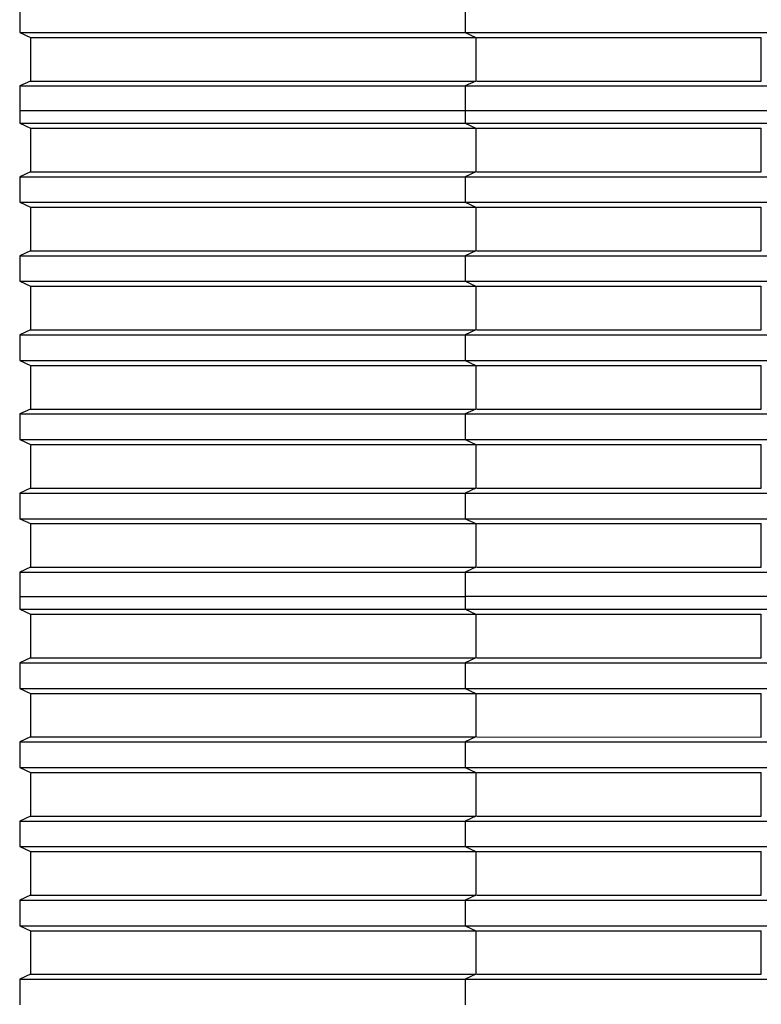
# Model space of a CAD drawing. Units: millimetres. Extents: x 2341 to 2617, y 1228 to 1411.
# Drawn here: x 2344 to 2346, y 1392 to 1394 of the extents above; entities that cross this region are included whole.
import ezdxf

# ---------------------------------------------------------------- set-up
doc = ezdxf.new("R2010")
doc.units = ezdxf.units.MM
doc.layers.add('cam_PENA_6', color=6, linetype='Continuous')

msp = doc.modelspace()

# ---------------------------------------------------------------- linework, layer by layer
at = {"layer": 'cam_PENA_6'}
for p, q in [((2343.9558, 1393.8614), (2343.9558, 1393.8069)), ((2344.9044, 1393.8614), (2344.9044, 1393.8069)), ((2343.9558, 1393.8069), (2343.9789, 1393.7964)), ((2343.9558, 1393.8069), (2344.9044, 1393.8069)), ((2344.9044, 1393.8069), (2344.9275, 1393.7964)), ((2344.9059, 1393.8069), (2345.5473, 1393.8069)), ((2343.9789, 1393.7964), (2343.9789, 1393.7034)), ((2343.9789, 1393.7964), (2344.9275, 1393.7964)), ((2344.9275, 1393.7964), (2344.9275, 1393.7034)), ((2344.9292, 1393.7964), (2345.5349, 1393.7964)), ((2345.5349, 1393.7034), (2345.5349, 1393.7964)), ((2343.9789, 1393.7034), (2343.9558, 1393.6929)), ((2343.9789, 1393.7034), (2344.9275, 1393.7034)), ((2344.9275, 1393.7034), (2344.9044, 1393.6929)), ((2344.9292, 1393.7034), (2345.5349, 1393.7034)), ((2343.9558, 1393.6929), (2343.9558, 1393.641)), ((2343.9558, 1393.6929), (2344.9044, 1393.6929)), ((2344.9044, 1393.6929), (2344.9044, 1393.641)), ((2344.9059, 1393.6929), (2345.5473, 1393.6929)), ((2343.9558, 1393.641), (2343.9558, 1393.6138)), ((2343.9558, 1393.641), (2344.9044, 1393.641)), ((2344.9044, 1393.641), (2344.9044, 1393.6138)), ((2344.9044, 1393.641), (2345.5473, 1393.641)), ((2343.9558, 1393.6138), (2343.9789, 1393.6032)), ((2343.9558, 1393.6138), (2344.9044, 1393.6138)), ((2343.9789, 1393.6032), (2343.9789, 1393.5103)), ((2343.9789, 1393.6032), (2344.9275, 1393.6032)), ((2344.9044, 1393.6138), (2344.9275, 1393.6032)), ((2344.9059, 1393.6138), (2345.5473, 1393.6138)), ((2344.9275, 1393.6032), (2344.9275, 1393.5103)), ((2344.9292, 1393.6032), (2345.5349, 1393.6033)), ((2345.5349, 1393.5103), (2345.5349, 1393.6033)), ((2343.9789, 1393.5103), (2343.9558, 1393.4997)), ((2343.9558, 1393.4997), (2343.9558, 1393.4452)), ((2343.9558, 1393.4997), (2344.9044, 1393.4997)), ((2343.9789, 1393.5103), (2344.9275, 1393.5103)), ((2344.9275, 1393.5103), (2344.9044, 1393.4997)), ((2344.9044, 1393.4997), (2344.9044, 1393.4452)), ((2344.9059, 1393.4997), (2345.5473, 1393.4997)), ((2344.9292, 1393.5103), (2345.5349, 1393.5103)), ((2343.9558, 1393.4452), (2343.9789, 1393.4347)), ((2343.9558, 1393.4452), (2344.9044, 1393.4452)), ((2343.9789, 1393.4347), (2343.9789, 1393.3417)), ((2343.9789, 1393.4347), (2344.9275, 1393.4347)), ((2344.9044, 1393.4452), (2344.9275, 1393.4347)), ((2344.9059, 1393.4452), (2345.5473, 1393.4452)), ((2344.9275, 1393.4347), (2344.9275, 1393.3417)), ((2344.9292, 1393.4347), (2345.5349, 1393.4347)), ((2345.5349, 1393.3417), (2345.5349, 1393.4347)), ((2343.9789, 1393.3417), (2343.9558, 1393.3312)), ((2343.9558, 1393.3312), (2343.9558, 1393.2767)), ((2343.9558, 1393.3312), (2344.9044, 1393.3312)), ((2343.9789, 1393.3417), (2344.9275, 1393.3417)), ((2344.9275, 1393.3417), (2344.9044, 1393.3312)), ((2344.9044, 1393.3312), (2344.9044, 1393.2767)), ((2344.9059, 1393.3312), (2345.5473, 1393.3312)), ((2344.9292, 1393.3417), (2345.5349, 1393.3417)), ((2343.9558, 1393.2767), (2343.9789, 1393.2661)), ((2343.9558, 1393.2767), (2344.9044, 1393.2767)), ((2343.9789, 1393.2661), (2343.9789, 1393.1732)), ((2343.9789, 1393.2661), (2344.9275, 1393.2661)), ((2344.9044, 1393.2767), (2344.9275, 1393.2661)), ((2344.9059, 1393.2767), (2345.5473, 1393.2767)), ((2344.9275, 1393.2661), (2344.9275, 1393.1732)), ((2344.9292, 1393.2661), (2345.5349, 1393.2662)), ((2345.5349, 1393.1732), (2345.5349, 1393.2662)), ((2343.9789, 1393.1732), (2343.9558, 1393.1626)), ((2343.9558, 1393.1626), (2343.9558, 1393.1081)), ((2343.9558, 1393.1626), (2344.9044, 1393.1626)), ((2343.9789, 1393.1732), (2344.9275, 1393.1732)), ((2344.9275, 1393.1732), (2344.9044, 1393.1626)), ((2344.9044, 1393.1626), (2344.9044, 1393.1081)), ((2344.9059, 1393.1626), (2345.5473, 1393.1626)), ((2344.9292, 1393.1732), (2345.5349, 1393.1732)), ((2343.9558, 1393.1081), (2343.9789, 1393.0976)), ((2343.9558, 1393.1081), (2344.9044, 1393.1081)), ((2343.9789, 1393.0976), (2343.9789, 1393.0046)), ((2343.9789, 1393.0976), (2344.9275, 1393.0976)), ((2344.9044, 1393.1081), (2344.9275, 1393.0976)), ((2344.9059, 1393.1081), (2345.5473, 1393.1081)), ((2344.9275, 1393.0976), (2344.9275, 1393.0046)), ((2344.9292, 1393.0976), (2345.5349, 1393.0976)), ((2345.5349, 1393.0046), (2345.5349, 1393.0976)), ((2343.9789, 1393.0046), (2343.9558, 1392.9941)), ((2343.9558, 1392.9941), (2343.9558, 1392.9396)), ((2343.9558, 1392.9941), (2344.9044, 1392.9941)), ((2343.9789, 1393.0046), (2344.9275, 1393.0046)), ((2344.9275, 1393.0046), (2344.9044, 1392.9941)), ((2344.9044, 1392.9941), (2344.9044, 1392.9396)), ((2344.9059, 1392.9941), (2345.5473, 1392.9941)), ((2344.9292, 1393.0046), (2345.5349, 1393.0046)), ((2343.9558, 1392.9396), (2343.9789, 1392.929)), ((2343.9558, 1392.9396), (2344.9044, 1392.9396)), ((2343.9789, 1392.929), (2343.9789, 1392.8361)), ((2343.9789, 1392.929), (2344.9275, 1392.929)), ((2344.9044, 1392.9396), (2344.9275, 1392.929)), ((2344.9059, 1392.9396), (2345.5473, 1392.9396)), ((2344.9275, 1392.929), (2344.9275, 1392.8361)), ((2344.9292, 1392.929), (2345.5349, 1392.9291)), ((2345.5349, 1392.8361), (2345.5349, 1392.9291)), ((2343.9789, 1392.8361), (2343.9558, 1392.8256)), ((2343.9558, 1392.8256), (2343.9558, 1392.771)), ((2343.9558, 1392.8256), (2344.9044, 1392.8256)), ((2343.9789, 1392.8361), (2344.9275, 1392.8361)), ((2344.9275, 1392.8361), (2344.9044, 1392.8256)), ((2344.9044, 1392.8256), (2344.9044, 1392.771)), ((2344.9059, 1392.8256), (2345.5473, 1392.8256)), ((2344.9292, 1392.8361), (2345.5349, 1392.8361)), ((2343.9558, 1392.771), (2343.9789, 1392.7605)), ((2343.9558, 1392.771), (2344.9044, 1392.771)), ((2343.9789, 1392.7605), (2343.9789, 1392.6675)), ((2343.9789, 1392.7605), (2344.9275, 1392.7605)), ((2344.9044, 1392.771), (2344.9275, 1392.7605)), ((2344.9059, 1392.771), (2345.5473, 1392.771)), ((2344.9275, 1392.7605), (2344.9275, 1392.6675)), ((2344.9292, 1392.7605), (2345.5349, 1392.7605)), ((2345.5349, 1392.6675), (2345.5349, 1392.7605)), ((2343.9789, 1392.6675), (2343.9558, 1392.657)), ((2343.9558, 1392.657), (2343.9558, 1392.6052)), ((2343.9558, 1392.657), (2344.9044, 1392.657)), ((2343.9789, 1392.6675), (2344.9275, 1392.6675)), ((2344.9275, 1392.6675), (2344.9044, 1392.657)), ((2344.9044, 1392.657), (2344.9044, 1392.6052)), ((2344.9059, 1392.657), (2345.5473, 1392.657)), ((2344.9292, 1392.6675), (2345.5349, 1392.6675)), ((2343.9558, 1392.6052), (2343.9558, 1392.5779)), ((2343.9558, 1392.6052), (2344.9044, 1392.6052)), ((2344.9044, 1392.6052), (2344.9044, 1392.5779)), ((2345.5473, 1392.6052), (2344.9044, 1392.6052)), ((2343.9558, 1392.5779), (2343.9789, 1392.5674)), ((2343.9558, 1392.5779), (2344.9044, 1392.5779)), ((2344.9044, 1392.5779), (2344.9275, 1392.5674)), ((2344.9059, 1392.5779), (2345.5473, 1392.5779)), ((2343.9789, 1392.5674), (2343.9789, 1392.4744)), ((2343.9789, 1392.5674), (2344.9275, 1392.5674)), ((2344.9275, 1392.5674), (2344.9275, 1392.4744)), ((2344.9292, 1392.5674), (2345.5349, 1392.5674)), ((2345.5349, 1392.4744), (2345.5349, 1392.5674)), ((2343.9789, 1392.4744), (2343.9558, 1392.4639)), ((2343.9558, 1392.4639), (2343.9558, 1392.4094)), ((2343.9558, 1392.4639), (2344.9044, 1392.4639)), ((2343.9789, 1392.4744), (2344.9275, 1392.4744)), ((2344.9275, 1392.4744), (2344.9044, 1392.4639)), ((2344.9044, 1392.4639), (2344.9044, 1392.4094)), ((2344.9059, 1392.4639), (2345.5473, 1392.4639)), ((2344.9292, 1392.4744), (2345.5349, 1392.4744)), ((2343.9558, 1392.4094), (2343.9789, 1392.3988)), ((2343.9558, 1392.4094), (2344.9044, 1392.4094)), ((2344.9044, 1392.4094), (2344.9275, 1392.3988)), ((2344.9059, 1392.4094), (2345.5473, 1392.4094)), ((2343.9789, 1392.3988), (2343.9789, 1392.3059)), ((2343.9789, 1392.3988), (2344.9275, 1392.3988)), ((2344.9275, 1392.3988), (2344.9275, 1392.3059)), ((2344.9292, 1392.3988), (2345.5349, 1392.3988)), ((2345.5349, 1392.3058), (2345.5349, 1392.3988)), ((2343.9789, 1392.3059), (2343.9558, 1392.2953)), ((2343.9558, 1392.2953), (2343.9558, 1392.2408)), ((2343.9558, 1392.2953), (2344.9044, 1392.2953)), ((2343.9789, 1392.3059), (2344.9275, 1392.3059)), ((2344.9275, 1392.3059), (2344.9044, 1392.2953)), ((2344.9044, 1392.2953), (2344.9044, 1392.2408)), ((2344.9059, 1392.2953), (2345.5473, 1392.2953)), ((2344.9292, 1392.3059), (2345.5349, 1392.3058)), ((2343.9558, 1392.2408), (2343.9789, 1392.2303)), ((2343.9558, 1392.2408), (2344.9044, 1392.2408)), ((2344.9044, 1392.2408), (2344.9275, 1392.2303)), ((2344.9059, 1392.2408), (2345.5473, 1392.2408)), ((2343.9789, 1392.2303), (2343.9789, 1392.1373)), ((2343.9789, 1392.2303), (2344.9275, 1392.2303)), ((2344.9275, 1392.2303), (2344.9275, 1392.1373)), ((2344.9292, 1392.2303), (2345.5349, 1392.2303)), ((2345.5349, 1392.1373), (2345.5349, 1392.2303)), ((2343.9789, 1392.1373), (2343.9558, 1392.1268)), ((2343.9789, 1392.1373), (2344.9275, 1392.1373)), ((2344.9275, 1392.1373), (2344.9044, 1392.1268)), ((2344.9292, 1392.1373), (2345.5349, 1392.1373)), ((2343.9558, 1392.1268), (2343.9558, 1392.0723)), ((2343.9558, 1392.1268), (2344.9044, 1392.1268)), ((2344.9044, 1392.1268), (2344.9044, 1392.0723)), ((2344.9059, 1392.1268), (2345.5473, 1392.1268)), ((2343.9558, 1392.0723), (2343.9789, 1392.0617)), ((2343.9558, 1392.0723), (2344.9044, 1392.0723)), ((2344.9044, 1392.0723), (2344.9275, 1392.0617)), ((2344.9059, 1392.0723), (2345.5473, 1392.0723)), ((2343.9789, 1392.0617), (2343.9789, 1391.9688)), ((2343.9789, 1392.0617), (2344.9275, 1392.0617)), ((2344.9275, 1392.0617), (2344.9275, 1391.9688)), ((2344.9292, 1392.0617), (2345.5349, 1392.0617)), ((2345.5349, 1391.9687), (2345.5349, 1392.0617)), ((2343.9789, 1391.9688), (2343.9558, 1391.9582)), ((2343.9789, 1391.9688), (2344.9275, 1391.9688)), ((2344.9275, 1391.9688), (2344.9044, 1391.9582)), ((2344.9292, 1391.9688), (2345.5349, 1391.9687)), ((2343.9558, 1391.9582), (2343.9558, 1391.9037)), ((2343.9558, 1391.9582), (2344.9044, 1391.9582)), ((2344.9044, 1391.9582), (2344.9044, 1391.9037)), ((2344.9059, 1391.9582), (2345.5473, 1391.9582)), ((2343.9558, 1391.9037), (2343.9789, 1391.8932)), ((2343.9558, 1391.9037), (2344.9044, 1391.9037)), ((2344.9044, 1391.9037), (2344.9275, 1391.8932)), ((2344.9059, 1391.9037), (2345.5473, 1391.9037)), ((2343.9789, 1391.8932), (2343.9789, 1391.8002)), ((2343.9789, 1391.8932), (2344.9275, 1391.8932)), ((2344.9275, 1391.8932), (2344.9275, 1391.8002)), ((2344.9292, 1391.8932), (2345.5349, 1391.8932)), ((2345.5349, 1391.8002), (2345.5349, 1391.8932)), ((2343.9789, 1391.8002), (2343.9558, 1391.7897)), ((2343.9789, 1391.8002), (2344.9275, 1391.8002)), ((2344.9275, 1391.8002), (2344.9044, 1391.7897)), ((2344.9292, 1391.8002), (2345.5349, 1391.8002)), ((2343.9558, 1391.7897), (2343.9558, 1391.7352)), ((2343.9558, 1391.7897), (2344.9044, 1391.7897)), ((2344.9044, 1391.7897), (2344.9044, 1391.7352)), ((2344.9059, 1391.7897), (2345.5473, 1391.7897))]:
    msp.add_line(p, q, dxfattribs=at)

doc.saveas('drawing.dxf')
